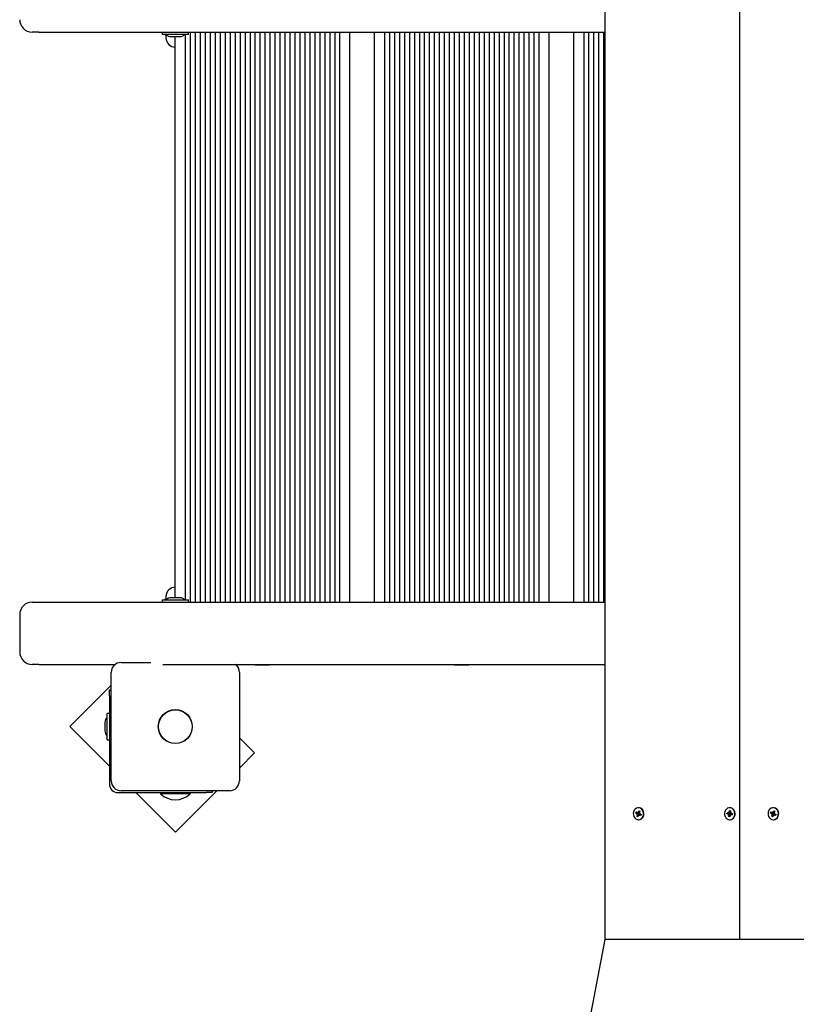
# Model space of a CAD drawing. Units: millimetres. Extents: x 0 to 14.7, y -1.9 to 20.8.
# Drawn here: x 6.9 to 7.5, y 4.5 to 5.3 of the extents above; entities that cross this region are included whole.
import ezdxf

# ---------------------------------------------------------------- set-up
doc = ezdxf.new("R2010")
doc.units = ezdxf.units.MM
doc.header["$LTSCALE"] = 70
doc.linetypes.add('SLD-Сплошная', pattern=[0])
doc.layers.add('ПРИМЕЧАНИЯ', color=7, linetype='SLD-Сплошная')
doc.styles.add('SLDTEXTSTYLE1', font='ISOCPEUI.TTF')
doc.styles.add('SLDTEXTSTYLE2', font='ISOCPEUR.TTF', dxfattribs={"bigfont": 'bigfont'})
doc.dimstyles.new('SLDDIMSTYLE3', dxfattribs={"dimtxt": 0.21, "dimasz": 0.21, "dimexe": 0, "dimexo": 0.0625, "dimgap": 0.0525, "dimtad": 2, "dimrnd": 1e-09, "dimzin": 12, "dimdsep": 46, "dimtxsty": 'SLDTEXTSTYLE1', "dimsah": 1, "dimcen": 0.09, "dimadec": 0, "dimazin": 3, "dimtfac": 1, "dimtdec": 3, "dimtofl": 0, "dimtmove": 0, "dimatfit": 3, "dimfxl": 1, "dimfrac": 2, "dimtolj": 1, "dimtzin": 12, "dimarcsym": 0})
doc.dimstyles.new('SLDDIMSTYLE4', dxfattribs={"dimtxt": 0.21, "dimasz": 0.21, "dimexe": 0, "dimexo": 0.0625, "dimgap": 0.0525, "dimtad": 0, "dimtih": 1, "dimtoh": 1, "dimrnd": 1e-09, "dimzin": 12, "dimdsep": 46, "dimtxsty": 'SLDTEXTSTYLE1', "dimsah": 1, "dimcen": 0, "dimadec": 0, "dimazin": 3, "dimtfac": 1, "dimtdec": 3, "dimtofl": 0, "dimtmove": 0, "dimatfit": 3, "dimfxl": 1, "dimfrac": 2, "dimtolj": 1, "dimtzin": 12, "dimarcsym": 0})

# ---------------------------------------------------------------- blocks, each defined once
blk = doc.blocks.new('_D_13')
at = {"layer": 'ПРИМЕЧАНИЯ', "color": 7}
for p, q in [((7.34247, 4.59131), (7.23993, 4.05411)), ((7.06123, 3.11791), (7.16377, 3.65511))]:
    blk.add_line(p, q, dxfattribs=at)
blk.add_solid([(7.06123, 3.11791), (7.13498, 3.31762), (7.06622, 3.33075)], dxfattribs=at)
at = {"layer": 'ПРИМЕЧАНИЯ', "color": 7, "insert": (6.7833, 3.92811), "char_height": 0.21, "attachment_point": 1, "style": 'SLDTEXTSTYLE2'}
blk.add_mtext('R1,50м', dxfattribs=at)
blk = doc.blocks.new('_D_16')
at = {"layer": 'ПРИМЕЧАНИЯ', "color": 7}
for p, q in [((2.98834, 7.97631), (2.98834, 2.35131)), ((12.07561, 4.78031), (12.07561, 2.35131)), ((2.98834, 2.42131), (12.07561, 2.42131))]:
    blk.add_line(p, q, dxfattribs=at)
for points in [[(2.98834, 2.42131), (3.19834, 2.38631), (3.19834, 2.45631)], [(12.07561, 2.42131), (11.86561, 2.45631), (11.86561, 2.38631)]]:
    blk.add_solid(points, dxfattribs=at)
at = {"layer": 'ПРИМЕЧАНИЯ', "color": 7, "insert": (7.17862, 2.69431), "char_height": 0.21, "attachment_point": 1, "style": 'SLDTEXTSTYLE2'}
blk.add_mtext('9,09м', dxfattribs=at)

msp = doc.modelspace()

# ---------------------------------------------------------------- linework, layer by layer
at = {"color": 7, "linetype": 'SLD-Сплошная', "lineweight": 25}
for p, q in [((7.34247, 5.59131), (7.34247, 4.59131)), ((7.45072, 5.59131), (7.45072, 4.59131)), ((6.88783, 5.32031), (6.88247, 5.32031)), ((6.88783, 5.32031), (7.34247, 5.32031)), ((6.98682, 5.32021), (6.98682, 5.31861)), ((7.00024, 5.31851), (6.98692, 5.31851)), ((6.98936, 5.31851), (6.98905, 5.31831)), ((6.98905, 5.31831), (6.99039, 5.31831)), ((6.98997, 5.31806), (6.98997, 5.31581)), ((6.99397, 5.31671), (7.00097, 5.31671)), ((6.99747, 4.86591), (6.99747, 5.31671)), ((7.00802, 5.31851), (7.00024, 5.31851)), ((7.00547, 5.31851), (7.00547, 4.86411)), ((7.00812, 5.31861), (7.00812, 5.32021)), ((7.00947, 5.32031), (7.00947, 4.86231)), ((7.01347, 5.32031), (7.01347, 4.86231)), ((7.01747, 5.32031), (7.01747, 4.86231)), ((7.02147, 5.32031), (7.02147, 4.86231)), ((7.02547, 5.32031), (7.02547, 4.86231)), ((7.02947, 5.32031), (7.02947, 4.86231)), ((7.03347, 5.32031), (7.03347, 4.86231)), ((7.03747, 5.32031), (7.03747, 4.86231)), ((7.04147, 5.32031), (7.04147, 4.86231)), ((7.04547, 5.32031), (7.04547, 4.86231)), ((7.04947, 5.32031), (7.04947, 4.86231)), ((7.05347, 5.32031), (7.05347, 4.86231)), ((7.05747, 5.32031), (7.05747, 4.86231)), ((7.06147, 5.32031), (7.06147, 4.86231)), ((7.06547, 5.32031), (7.06547, 4.86231)), ((7.06947, 5.32031), (7.06947, 4.86231)), ((7.07347, 5.32031), (7.07347, 4.86231)), ((7.07747, 5.32031), (7.07747, 4.86231)), ((7.08147, 5.32031), (7.08147, 4.86231)), ((7.08547, 5.32031), (7.08547, 4.86231)), ((7.08947, 5.32031), (7.08947, 4.86231)), ((7.09347, 5.32031), (7.09347, 4.86231)), ((7.09747, 5.32031), (7.09747, 4.86231)), ((7.10147, 5.32031), (7.10147, 4.86231)), ((7.10547, 5.32031), (7.10547, 4.86231)), ((7.10947, 5.32031), (7.10947, 4.86231)), ((7.11347, 5.32031), (7.11347, 4.86231)), ((7.11747, 5.32031), (7.11747, 4.86231)), ((7.12147, 5.32031), (7.12147, 4.86231)), ((7.12547, 5.32031), (7.12547, 4.86231)), ((7.12947, 5.32031), (7.12947, 4.86231)), ((7.13747, 5.32031), (7.13747, 4.86231)), ((7.15747, 4.86231), (7.15747, 5.32031)), ((7.16547, 5.32031), (7.16547, 4.86231)), ((7.16947, 5.32031), (7.16947, 4.86231)), ((7.17347, 5.32031), (7.17347, 4.86231)), ((7.17747, 5.32031), (7.17747, 4.86231)), ((7.18147, 5.32031), (7.18147, 4.86231)), ((7.18547, 5.32031), (7.18547, 4.86231)), ((7.18947, 5.32031), (7.18947, 4.86231)), ((7.19347, 5.32031), (7.19347, 4.86231)), ((7.19747, 5.32031), (7.19747, 4.86231)), ((7.20147, 5.32031), (7.20147, 4.86231)), ((7.20547, 5.32031), (7.20547, 4.86231)), ((7.20947, 5.32031), (7.20947, 4.86231)), ((7.21347, 5.32031), (7.21347, 4.86231)), ((7.21747, 5.32031), (7.21747, 4.86231)), ((7.22147, 5.32031), (7.22147, 4.86231)), ((7.22547, 5.32031), (7.22547, 4.86231)), ((7.22947, 5.32031), (7.22947, 4.86231)), ((7.23347, 5.32031), (7.23347, 4.86231)), ((7.23747, 5.32031), (7.23747, 4.86231)), ((7.24147, 5.32031), (7.24147, 4.86231)), ((7.24547, 5.32031), (7.24547, 4.86231)), ((7.24947, 5.32031), (7.24947, 4.86231)), ((7.25347, 5.32031), (7.25347, 4.86231)), ((7.25747, 5.32031), (7.25747, 4.86231)), ((7.26147, 5.32031), (7.26147, 4.86231)), ((7.26547, 5.32031), (7.26547, 4.86231)), ((7.26947, 5.32031), (7.26947, 4.86231)), ((7.27347, 5.32031), (7.27347, 4.86231)), ((7.27747, 5.32031), (7.27747, 4.86231)), ((7.28147, 5.32031), (7.28147, 4.86231)), ((7.28547, 5.32031), (7.28547, 4.86231)), ((7.28947, 5.32031), (7.28947, 4.86231)), ((7.29747, 5.32031), (7.29747, 4.86231)), ((7.31747, 4.86231), (7.31747, 5.32031)), ((7.32547, 5.32031), (7.32547, 4.86231)), ((7.32947, 5.32031), (7.32947, 4.86231)), ((7.33347, 5.32031), (7.33347, 4.86231)), ((7.33747, 5.32031), (7.33747, 4.86231)), ((7.34147, 5.32031), (7.34147, 4.86231)), ((6.98997, 4.86681), (6.98997, 4.86456)), ((6.9941, 4.86591), (6.99397, 4.86591)), ((7.00097, 4.86591), (6.9941, 4.86591)), ((6.88247, 4.86231), (6.88783, 4.86231)), ((6.88783, 4.86231), (7.34247, 4.86231)), ((6.98682, 4.86401), (6.98682, 4.86241)), ((6.98692, 4.86411), (7.00802, 4.86411)), ((6.98873, 4.86411), (6.98905, 4.86431)), ((6.99039, 4.86431), (6.98905, 4.86431)), ((7.00812, 4.86241), (7.00812, 4.86401)), ((6.87247, 4.85231), (6.87247, 4.82231)), ((6.88783, 4.81231), (6.88247, 4.81231)), ((6.88783, 4.81231), (6.94931, 4.81231)), ((6.95397, 4.81381), (6.97789, 4.81381)), ((6.98743, 4.81231), (7.34247, 4.81231)), ((7.06172, 4.81231), (7.06172, 4.81166)), ((7.06747, 4.81166), (7.06172, 4.81166)), ((7.07322, 4.81166), (7.06747, 4.81166)), ((7.07322, 4.81166), (7.07322, 4.81231)), ((7.22172, 4.81231), (7.22172, 4.81166)), ((7.22747, 4.81166), (7.22172, 4.81166)), ((7.23322, 4.81166), (7.22747, 4.81166)), ((7.23322, 4.81166), (7.23322, 4.81231)), ((6.94597, 4.71881), (6.94597, 4.80581)), ((7.04897, 4.80581), (7.04897, 4.71881)), ((6.94597, 4.79566), (6.91265, 4.76234)), ((6.94447, 4.79199), (6.94597, 4.79199)), ((6.94447, 4.78699), (6.94447, 4.79199)), ((6.94447, 4.78699), (6.94447, 4.71631)), ((6.94447, 4.77296), (6.94267, 4.77296)), ((6.94267, 4.75166), (6.94267, 4.77296)), ((6.94087, 4.76581), (6.94087, 4.75933)), ((6.91265, 4.76234), (6.94447, 4.73052)), ((6.94087, 4.75933), (6.94087, 4.75881)), ((6.94267, 4.75166), (6.94447, 4.75166)), ((7.06115, 4.74113), (7.04897, 4.7533)), ((7.04897, 4.72895), (7.06115, 4.74113)), ((6.95147, 4.70931), (7.02215, 4.70931)), ((7.04097, 4.71081), (6.95397, 4.71081)), ((6.96569, 4.70931), (6.99751, 4.67749)), ((6.98587, 4.70931), (6.98547, 4.70891)), ((6.98547, 4.70891), (6.98547, 4.70834)), ((7.00947, 4.70891), (6.98547, 4.70891)), ((7.00947, 4.70834), (6.98547, 4.70834)), ((6.99751, 4.67749), (7.03083, 4.71081)), ((7.00947, 4.70891), (7.00907, 4.70931)), ((7.00947, 4.70834), (7.00947, 4.70891)), ((7.02715, 4.70931), (7.02215, 4.70931)), ((7.02715, 4.71081), (7.02715, 4.70931)), ((7.36733, 4.69281), (7.36767, 4.69373)), ((7.3683, 4.69233), (7.36733, 4.69281)), ((7.36936, 4.69233), (7.36733, 4.69281)), ((7.36767, 4.69373), (7.36864, 4.69325)), ((7.36806, 4.69166), (7.36856, 4.6921)), ((7.36971, 4.69193), (7.36806, 4.69166)), ((7.36868, 4.69175), (7.36806, 4.69166)), ((7.36822, 4.69025), (7.36863, 4.69138)), ((7.36969, 4.69138), (7.36822, 4.69025)), ((7.36889, 4.69391), (7.36926, 4.69334)), ((7.36896, 4.69319), (7.36889, 4.69391)), ((7.36889, 4.69319), (7.37005, 4.69319)), ((7.36975, 4.69711), (7.36945, 4.69711)), ((7.36947, 4.69363), (7.36988, 4.69476)), ((7.36955, 4.69227), (7.36989, 4.69319)), ((7.36995, 4.69142), (7.36982, 4.69149)), ((7.36988, 4.69476), (7.37068, 4.69437)), ((7.37045, 4.69376), (7.36988, 4.69476)), ((7.36993, 4.69142), (7.37001, 4.6907)), ((7.37117, 4.69143), (7.37001, 4.69143)), ((7.37022, 4.69287), (7.37084, 4.69295)), ((7.37068, 4.69437), (7.37026, 4.69324)), ((7.37084, 4.69295), (7.37034, 4.69252)), ((7.37059, 4.69229), (7.37157, 4.69181)), ((7.37157, 4.69181), (7.37123, 4.69089)), ((7.37148, 4.69185), (7.37132, 4.6914)), ((7.44057, 4.69216), (7.44069, 4.69315)), ((7.44162, 4.69199), (7.44057, 4.69216)), ((7.44268, 4.69199), (7.44057, 4.69216)), ((7.44069, 4.69315), (7.44174, 4.69298)), ((7.44153, 4.69127), (7.44192, 4.69184)), ((7.44211, 4.69154), (7.44153, 4.69127)), ((7.44183, 4.69369), (7.44232, 4.69325)), ((7.44206, 4.69302), (7.44183, 4.69369)), ((7.44183, 4.69297), (7.44298, 4.69297)), ((7.44245, 4.69359), (7.4426, 4.6948)), ((7.4426, 4.6948), (7.44346, 4.69466)), ((7.44335, 4.6938), (7.4426, 4.6948)), ((7.44303, 4.69711), (7.44273, 4.69711)), ((7.44287, 4.69196), (7.443, 4.69297)), ((7.44362, 4.69706), (7.44303, 4.69711)), ((7.44346, 4.69466), (7.44331, 4.69345)), ((7.44335, 4.69308), (7.44393, 4.69335)), ((7.4434, 4.69159), (7.44363, 4.69092)), ((7.44393, 4.69335), (7.44354, 4.69278)), ((7.44478, 4.69165), (7.44363, 4.69165)), ((7.44477, 4.69146), (7.44372, 4.69164)), ((7.44384, 4.69263), (7.44489, 4.69245)), ((7.44489, 4.69245), (7.44477, 4.69146)), ((7.44478, 4.69164), (7.44477, 4.69146)), ((7.44488, 4.69246), (7.44478, 4.69165)), ((7.47558, 4.69281), (7.47592, 4.69373)), ((7.47655, 4.69233), (7.47558, 4.69281)), ((7.47762, 4.69233), (7.47558, 4.69281)), ((7.47592, 4.69373), (7.47689, 4.69325)), ((7.47631, 4.69166), (7.47681, 4.6921)), ((7.47796, 4.69193), (7.47631, 4.69166)), ((7.47693, 4.69175), (7.47631, 4.69166)), ((7.47647, 4.69025), (7.47689, 4.69138)), ((7.47795, 4.69138), (7.47647, 4.69025)), ((7.47714, 4.69391), (7.47752, 4.69334)), ((7.47722, 4.69319), (7.47714, 4.69391)), ((7.47714, 4.69319), (7.4783, 4.69319)), ((7.478, 4.69711), (7.4777, 4.69711)), ((7.47772, 4.69363), (7.47813, 4.69476)), ((7.4778, 4.69227), (7.47814, 4.69319)), ((7.47821, 4.69142), (7.47808, 4.69149)), ((7.47813, 4.69476), (7.47893, 4.69437)), ((7.47871, 4.69376), (7.47813, 4.69476)), ((7.47818, 4.69142), (7.47826, 4.6907)), ((7.47942, 4.69143), (7.47826, 4.69143)), ((7.47847, 4.69287), (7.47909, 4.69295)), ((7.47893, 4.69437), (7.47852, 4.69324)), ((7.47909, 4.69295), (7.47859, 4.69252)), ((7.47885, 4.69229), (7.47982, 4.69181)), ((7.47982, 4.69181), (7.47948, 4.69089)), ((7.47974, 4.69185), (7.47957, 4.6914)), ((7.36901, 4.68986), (7.36822, 4.69025)), ((7.36943, 4.69098), (7.36901, 4.68986)), ((7.36945, 4.68751), (7.36975, 4.68751)), ((7.37001, 4.6907), (7.36963, 4.69128)), ((7.37123, 4.69089), (7.37025, 4.69137)), ((7.37131, 4.69137), (7.37123, 4.69089)), ((7.442, 4.68995), (7.44215, 4.69117)), ((7.443, 4.69095), (7.442, 4.68995)), ((7.44286, 4.68981), (7.442, 4.68995)), ((7.44273, 4.68751), (7.44303, 4.68751)), ((7.44301, 4.69102), (7.44286, 4.68981)), ((7.44363, 4.69092), (7.44314, 4.69137)), ((7.47727, 4.68986), (7.47647, 4.69025)), ((7.47768, 4.69098), (7.47727, 4.68986)), ((7.4777, 4.68751), (7.478, 4.68751)), ((7.47826, 4.6907), (7.47788, 4.69128)), ((7.47948, 4.69089), (7.47851, 4.69137)), ((7.47957, 4.69137), (7.47948, 4.69089)), ((7.45072, 4.59131), (7.34247, 4.59131)), ((7.55897, 4.59131), (7.45072, 4.59131))]:
    msp.add_line(p, q, dxfattribs=at)
at = {"color": 7, "linetype": 'SLD-Сплошная', "lineweight": 25, "flags": 128}
for points in [[(6.98905, 5.31831), (6.989, 5.31831), (6.98874, 5.31851)], [(6.98905, 4.86431), (6.98909, 4.8643), (6.98935, 4.86411)], [(7.37108, 4.69672), (7.36999, 4.69707), (7.36885, 4.69706), (7.36777, 4.6967), (7.3668, 4.69601), (7.36604, 4.69505), (7.36552, 4.69388), (7.3653, 4.6926), (7.36538, 4.6913), (7.36577, 4.69007), (7.36643, 4.68901), (7.36731, 4.68819), (7.36835, 4.68768), (7.36948, 4.68751), (7.3706, 4.68769), (7.37163, 4.68822), (7.3725, 4.68905), (7.37315, 4.69013), (7.37352, 4.69136), (7.37359, 4.69267), (7.37335, 4.69395), (7.37283, 4.6951), (7.37205, 4.69605), (7.37108, 4.69672)], [(7.37138, 4.69672), (7.37029, 4.69707), (7.36975, 4.69711)], [(7.36975, 4.68751), (7.36978, 4.68751), (7.3709, 4.68769), (7.37193, 4.68822), (7.3728, 4.68905), (7.37345, 4.69013), (7.37382, 4.69136), (7.37389, 4.69267), (7.37365, 4.69395), (7.37313, 4.6951), (7.37235, 4.69605), (7.37138, 4.69672)], [(7.37132, 4.6914), (7.37122, 4.69142), (7.37117, 4.69143)], [(7.44332, 4.69706), (7.44219, 4.69707), (7.4411, 4.69672), (7.44013, 4.69605), (7.43935, 4.6951), (7.43882, 4.69394), (7.43858, 4.69266), (7.43865, 4.69136), (7.43903, 4.69012), (7.43967, 4.68905), (7.44055, 4.68822), (7.44158, 4.68769), (7.4427, 4.68751), (7.44383, 4.68768), (7.44487, 4.68819), (7.44575, 4.68901), (7.44641, 4.69007), (7.44679, 4.6913), (7.44688, 4.69261), (7.44665, 4.69389), (7.44614, 4.69505), (7.44537, 4.69601), (7.44441, 4.6967), (7.44332, 4.69706)], [(7.44303, 4.68751), (7.44413, 4.68768), (7.44517, 4.68819), (7.44605, 4.68901), (7.44671, 4.69007), (7.44709, 4.6913), (7.44718, 4.69261), (7.44695, 4.69389), (7.44644, 4.69505), (7.44567, 4.69601), (7.44471, 4.6967), (7.44362, 4.69706)], [(7.47933, 4.69672), (7.47824, 4.69707), (7.47711, 4.69706), (7.47602, 4.6967), (7.47506, 4.69601), (7.47429, 4.69505), (7.47377, 4.69388), (7.47355, 4.6926), (7.47364, 4.6913), (7.47402, 4.69007), (7.47468, 4.68901), (7.47556, 4.68819), (7.47661, 4.68768), (7.47773, 4.68751), (7.47885, 4.68769), (7.47988, 4.68822), (7.48076, 4.68905), (7.4814, 4.69013), (7.48178, 4.69136), (7.48185, 4.69267), (7.48161, 4.69395), (7.48108, 4.6951), (7.4803, 4.69605), (7.47933, 4.69672)], [(7.47963, 4.69672), (7.47854, 4.69707), (7.478, 4.69711)], [(7.478, 4.68751), (7.47803, 4.68751), (7.47915, 4.68769), (7.48018, 4.68822), (7.48106, 4.68905), (7.4817, 4.69013), (7.48208, 4.69136), (7.48215, 4.69267), (7.48191, 4.69395), (7.48138, 4.6951), (7.4806, 4.69605), (7.47963, 4.69672)], [(7.47957, 4.6914), (7.47948, 4.69142), (7.47942, 4.69143)]]:
    msp.add_lwpolyline(points, dxfattribs=at)
at = {"color": 7, "linetype": 'SLD-Сплошная', "lineweight": 25}
for radius in [0.01365, 0.0135]:
    msp.add_circle((6.99747, 4.76231), radius, dxfattribs=at)
for centre, radius, start, end in [((6.88247, 5.33031), 0.01, 180, 270), ((6.98692, 5.32021), 0.0001, 90, 180), ((6.98692, 5.31861), 0.0001, 180, 270), ((6.98972, 5.31806), 0.00025, 0, 90), ((6.99397, 5.32151), 0.00481, 218.71799, 270), ((7.00097, 5.32151), 0.00481, 270, 321.28201), ((7.00802, 5.32021), 0.0001, 0, 90), ((7.00802, 5.31861), 0.0001, 270, 0), ((6.99747, 5.31581), 0.0075, 180, 270), ((6.99747, 4.86681), 0.0075, 90, 180), ((6.99397, 4.8611), 0.00481, 90, 141.28201), ((7.00097, 4.8611), 0.00481, 38.71799, 90), ((6.88247, 4.85231), 0.01, 90, 180), ((6.98692, 4.86401), 0.0001, 90, 180), ((6.98692, 4.86241), 0.0001, 180, 270), ((6.98972, 4.86456), 0.00025, 270, 0), ((7.00802, 4.86401), 0.0001, 0, 90), ((7.00802, 4.86241), 0.0001, 270, 0), ((6.88247, 4.82231), 0.01, 180, 270), ((6.95397, 4.80581), 0.008, 90, 180), ((7.04097, 4.80581), 0.008, 0, 54.34091), ((6.94568, 4.76581), 0.00481, 128.71799, 180), ((6.94568, 4.75881), 0.00481, 180, 231.28201), ((6.95147, 4.71631), 0.007, 180, 270), ((6.95397, 4.71881), 0.008, 180, 270), ((7.04097, 4.71881), 0.008, 270, 0), ((6.99747, 4.72081), 0.0173, 226.09127, 313.90873), ((7.36801, 4.69175), 0.00065, 32.46242, 63.24457), ((7.36786, 4.69166), 0.000827, 339.8951, 6.05407), ((7.36889, 4.69374), 0.000553, 243.51378, 277.80433), ((7.36879, 4.69387), 0.000719, 311.45189, 340.21289), ((7.36907, 4.69166), 0.000777, 346.65671, 51.74594), ((7.37001, 4.69087), 0.000553, 63.5177, 97.84005), ((7.37005, 4.69374), 0.000553, 270.10205, 292.65404), ((7.37104, 4.69295), 0.000827, 159.89132, 186.07135), ((7.37089, 4.69287), 0.000651, 212.49635, 243.21063), ((7.44152, 4.69141), 0.000588, 47.22872, 80.15901), ((7.44183, 4.69352), 0.000552, 260.70985, 295.0641), ((7.44133, 4.69127), 0.000829, 352.86274, 18.98113), ((7.44167, 4.69368), 0.000785, 326.11136, 353.20239), ((7.44261, 4.69131), 0.000707, 6.68375, 67.61641), ((7.44299, 4.69354), 0.000573, 271.50919, 308.48913), ((7.44413, 4.69335), 0.000829, 172.85628, 198.97852), ((7.44363, 4.6911), 0.00055, 80.63852, 115.09389), ((7.44394, 4.69321), 0.000589, 227.28692, 260.13755), ((7.47626, 4.69175), 0.00065, 32.47343, 63.23355), ((7.47714, 4.69374), 0.000553, 243.51275, 277.80366), ((7.47611, 4.69166), 0.000826, 339.88857, 6.06965), ((7.47704, 4.69387), 0.000719, 311.45947, 340.20531), ((7.47732, 4.69166), 0.000777, 346.66017, 51.74249), ((7.47826, 4.69087), 0.000553, 63.51874, 97.84071), ((7.4783, 4.69374), 0.000553, 270.10322, 292.65598), ((7.47929, 4.69295), 0.000827, 159.89188, 186.06175), ((7.47914, 4.69287), 0.000651, 212.48531, 243.22168), ((7.37011, 4.69074), 0.00072, 131.48143, 160.18336), ((7.44379, 4.69093), 0.000786, 146.12778, 173.18597), ((7.47836, 4.69074), 0.00072, 131.47386, 160.19092)]:
    msp.add_arc(centre, radius, start, end, dxfattribs=at)
for centre, major_axis, ratio, start_param, end_param in [((7.36806, 4.69166), (0.00455, -0.00053), 0.107736, 1.211044, 1.472843), ((7.36806, 4.69166), (0.00412, 0.00072), 0.005385, 4.863485, 5.125285), ((7.36889, 4.69391), (0.00477, 0.00008), 0.151206, 4.725765, 4.987565), ((7.36889, 4.69391), (0.00366, -0.0005), 0.142632, 4.835166, 5.096966), ((7.36912, 4.69166), (0.00122, -0.00021), 0.565662, 1.309492, 1.468021), ((7.36912, 4.69166), (0.00102, 0.00054), 0.480571, 5.047782, 5.20631), ((7.37084, 4.69295), (0.00426, -0.0007), 0.043709, 4.572887, 4.676065), ((7.37107, 4.6907), (0.000247, 0.000725), 0.062196, 5.901326, 6.059855), ((7.44153, 4.69127), (0.00465, -0.00041), 0.129125, 1.236767, 1.498566), ((7.44183, 4.69369), (0.00473, 0.00024), 0.144498, 4.754381, 5.01618), ((7.44153, 4.69127), (0.00395, 0.00071), 0.041032, 1.153682, 1.415481), ((7.44183, 4.69369), (0.00379, -0.00063), 0.09508, 4.858875, 5.120675), ((7.44259, 4.69127), (0.00125, -0.00008), 0.575882, 1.376516, 1.535044), ((7.44363, 4.69092), (0.00456, 0.00052), 0.109826, 1.595271, 1.666659), ((7.44393, 4.69335), (0.00442, -0.00064), 0.079008, 4.591372, 4.673776), ((7.44469, 4.69092), (0.000089, 0.000725), 0.008665, 6.141606, 6.300135), ((7.47631, 4.69166), (0.00455, -0.00053), 0.107736, 1.211044, 1.472843), ((7.47631, 4.69166), (0.00412, 0.00072), 0.005385, 4.863485, 5.125285), ((7.47714, 4.69391), (0.00477, 0.00008), 0.151206, 4.725765, 4.987565), ((7.47714, 4.69391), (0.00366, -0.0005), 0.142632, 4.835166, 5.096966), ((7.47737, 4.69166), (0.00122, -0.00021), 0.565662, 1.309492, 1.468021), ((7.47737, 4.69166), (0.00102, 0.00054), 0.480571, 5.047782, 5.20631), ((7.47909, 4.69295), (0.00426, -0.0007), 0.043709, 4.572887, 4.676065), ((7.47932, 4.6907), (0.000247, 0.000725), 0.062196, 5.901326, 6.059855), ((7.37001, 4.6907), (0.00466, 0.00039), 0.130618, 1.573436, 1.640745), ((7.47826, 4.6907), (0.00466, 0.00039), 0.130618, 1.573436, 1.640745)]:
    msp.add_ellipse(centre, major_axis=major_axis, ratio=ratio, start_param=start_param, end_param=end_param, dxfattribs=at)

# ---------------------------------------------------------------- dimensions: what is measured, and where the dimension line sits
at = {"layer": 'ПРИМЕЧАНИЯ', "color": 7}
dim = msp.add_linear_dim(base=(12.07561, 2.42131), p1=(2.98834, 7.97631), p2=(12.07561, 4.78031), angle=0, dimstyle='SLDDIMSTYLE3', dxfattribs=at)
dim.commit()
dim.dimension.update_dxf_attribs({"geometry": '_D_16', "text_midpoint": (7.53197, 2.42131), "dimtype": 160})
dim = msp.add_radius_dim(center=(7.34247, 4.59131), mpoint=(7.06123, 3.11791), dimstyle='SLDDIMSTYLE4', dxfattribs=at)
dim.commit()
dim.dimension.update_dxf_attribs({"geometry": '_D_13', "text_midpoint": (7.20185, 3.85461), "dimtype": 164})

doc.saveas('drawing.dxf')
